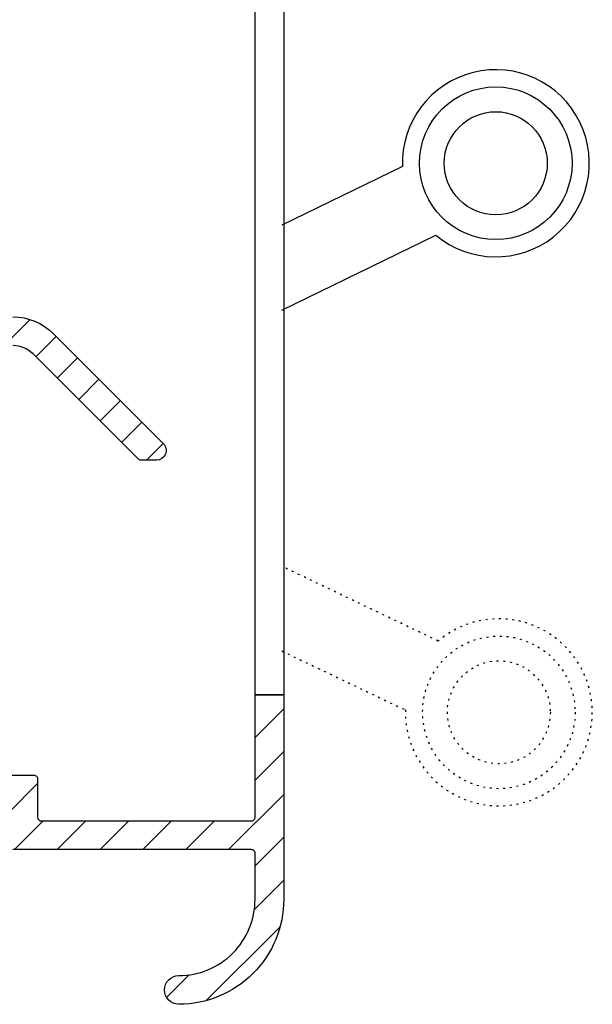
# Model space of a CAD drawing. Units: millimetres. Extents: x 0 to 3967, y -2756 to 850.
# Drawn here: x 1822 to 1852, y 285 to 336 of the extents above; entities that cross this region are included whole.
import ezdxf

# ---------------------------------------------------------------- set-up
doc = ezdxf.new("R2010")
doc.units = ezdxf.units.MM
doc.linetypes.add('DOT', pattern=[0.25, 0, -0.25])
doc.layers.add('ALUMINIUM', color=8, linetype='Continuous')
doc.layers.add('KS-Stuk', color=1, linetype='Continuous')
pattern_1 = [(45, (306.5135, -2001.5733), (-1.122532, 1.122532), [])]

msp = doc.modelspace()

# ---------------------------------------------------------------- hatches: boundary and pattern name
at = {"layer": 'ALUMINIUM'}
h = msp.add_hatch(dxfattribs=at)
h.set_pattern_fill('ANSI31', color=256, scale=0.5, style=0)
h.set_pattern_definition(pattern_1)
h.paths.add_polyline_path([(1830.561, 381.696), (1821.861, 381.696, 0.414214), (1821.661, 381.496), (1821.661, 379.196, -0.414214), (1821.461, 378.996), (1818.461, 378.996, -0.131652), (1817.961, 379.13), (1816.161, 379.387, 0.234134), (1815.984, 379.398), (1814.345, 378.712, 0.819147), (1814.461, 378.135), (1815.928, 378.135), (1817.361, 378.091, 0.131652), (1818.461, 377.796), (1822.961, 377.796, 0.414214), (1823.161, 377.996), (1823.161, 379.996, -0.414214), (1823.361, 380.196), (1830.561, 380.196, -0.414214), (1834.561, 376.196), (1834.561, 373.496), (1836.061, 373.496), (1836.061, 376.196, 0.414214)])
h.paths.add_polyline_path([(1836.061, 290.296), (1836.061, 300.996), (1834.561, 300.996), (1834.561, 294.596, -0.414214), (1834.361, 294.396), (1823.361, 294.396, -0.414214), (1823.161, 294.596), (1823.161, 296.596, 0.414214), (1822.961, 296.796), (1818.461, 296.796, 0.131652), (1817.361, 296.501), (1815.928, 296.315), (1814.461, 296.315, 0.819147), (1814.345, 295.739), (1816.021, 295.037), (1816.114, 295.037), (1817.961, 295.462, -0.131652), (1818.461, 295.596), (1821.461, 295.596, -0.414214), (1821.661, 295.396), (1821.661, 293.096, 0.414214), (1821.861, 292.896), (1834.361, 292.896, -0.414214), (1834.561, 292.696), (1834.561, 290.296, -0.414214), (1830.561, 286.296, 1), (1830.561, 284.796, 0.414214)])
h = msp.add_hatch(dxfattribs=at)
h.set_pattern_fill('ANSI31', color=256, scale=0.5, style=0)
h.set_pattern_definition(pattern_1)
edge = h.paths.add_edge_path()
edge.add_arc((1811.542, 310.196), 0.2, -90, 34.7115, ccw=False)
edge.add_line((1811.542, 309.996), (1810.244, 309.996))
edge.add_arc((1810.244, 310.196), 0.2, 209.6022, 270, ccw=False)
edge.add_arc((1817.461, 314.296), 8.5, 166.7896, 209.6022, ccw=False)
edge.add_arc((1812.106, 315.553), 3, 140, 166.7896, ccw=False)
edge.add_line((1809.808, 317.481), (1810.31, 318.079))
edge.add_arc((1809.161, 319.043), 1.5, 320, 360)
edge.add_line((1810.661, 319.043), (1810.661, 319.096))
edge.add_arc((1810.461, 319.096), 0.2, 360, 450)
edge.add_line((1810.461, 319.296), (1778.813, 319.296))
edge.add_arc((1778.813, 319.496), 0.2, 220, 270, ccw=False)
edge.add_line((1778.659, 319.367), (1777.736, 320.467))
edge.add_arc((1777.89, 320.596), 0.2, 90, 220, ccw=False)
edge.add_line((1777.89, 320.796), (1821.861, 320.796))
edge.add_arc((1821.861, 317.796), 3, 45.02, 90, ccw=False)
edge.add_line((1823.982, 319.918), (1829.754, 314.15))
edge.add_arc((1829.401, 313.796), 0.5, -90, 45.02, ccw=False)
edge.add_line((1829.401, 313.296), (1828.569, 313.296))
edge.add_arc((1828.569, 313.496), 0.2, 225.02, 270, ccw=False)
edge.add_line((1828.428, 313.355), (1822.921, 318.857))
edge.add_arc((1821.861, 317.796), 1.5, 45.02, 90)
edge.add_line((1821.861, 319.296), (1812.361, 319.296))
edge.add_arc((1812.361, 319.096), 0.2, 90, 180)
edge.add_line((1812.161, 319.096), (1812.161, 319.043))
edge.add_arc((1809.161, 319.043), 3, 320, 360, ccw=False)
edge.add_line((1811.459, 317.115), (1810.957, 316.517))
edge.add_arc((1812.106, 315.553), 1.5, 140, 166.7896)
edge.add_arc((1817.461, 314.296), 7, 166.7896, 171.9692)
edge.add_arc((1810.727, 315.246), 0.2, 171.9692, 270)
edge.add_line((1810.727, 315.046), (1815.588, 315.046))
edge.add_arc((1815.588, 315.246), 0.2, 270, 333.1035)
edge.add_arc((1817.461, 314.296), 1.9, -153.1035, 153.1035, ccw=False)
edge.add_arc((1815.588, 313.346), 0.2, 26.8965, 90)
edge.add_line((1815.588, 313.546), (1810.727, 313.546))
edge.add_arc((1810.727, 313.346), 0.2, 90, 188.0308)
edge.add_arc((1817.461, 314.296), 7, 188.0308, 214.7115)

# ---------------------------------------------------------------- linework, layer by layer
msp.add_lwpolyline([(1834.561, 373.496), (1836.061, 373.496), (1836.061, 300.996), (1834.561, 300.996)], close=True, dxfattribs=at)
for points in [[(1821.861, 320.796, -0.198822), (1823.982, 319.918), (1829.754, 314.15, -0.668305), (1829.401, 313.296), (1828.569, 313.296, -0.198822), (1828.428, 313.355), (1822.921, 318.857, 0.198822), (1821.861, 319.296)], [(1818.461, 296.796), (1822.961, 296.796, -0.414214), (1823.161, 296.596), (1823.161, 294.596, 0.414214), (1823.361, 294.396), (1834.361, 294.396, 0.414214), (1834.561, 294.596), (1834.561, 300.996), (1836.061, 300.996), (1836.061, 290.296, -0.414214), (1830.561, 284.796, -1), (1830.561, 286.296, 0.414214), (1834.561, 290.296), (1834.561, 292.696, 0.414214), (1834.361, 292.896), (1821.861, 292.896, -0.414214)]]:
    msp.add_lwpolyline(points, format="xyb", dxfattribs=at)
at = {"layer": 'KS-Stuk'}
msp.add_lwpolyline([(1835.961, 321.144), (1844.036, 325.082, 4.686627), (1842.282, 328.678), (1835.961, 325.594)], format="xyb", dxfattribs=at)
at = {"layer": 'KS-Stuk', "linetype": 'DOT'}
msp.add_lwpolyline([(1835.961, 303.301), (1842.442, 300.208, 4.686627), (1844.165, 303.818), (1835.961, 307.733)], format="xyb", dxfattribs=at)
at = {"layer": 'KS-Stuk'}
for radius in [4, 2.7]:
    msp.add_circle((1847.179, 328.841), radius, dxfattribs=at)
at = {"layer": 'KS-Stuk', "linetype": 'DOT'}
for radius in [4, 2.7]:
    msp.add_circle((1847.341, 300.086), radius, dxfattribs=at)

doc.saveas('drawing.dxf')
